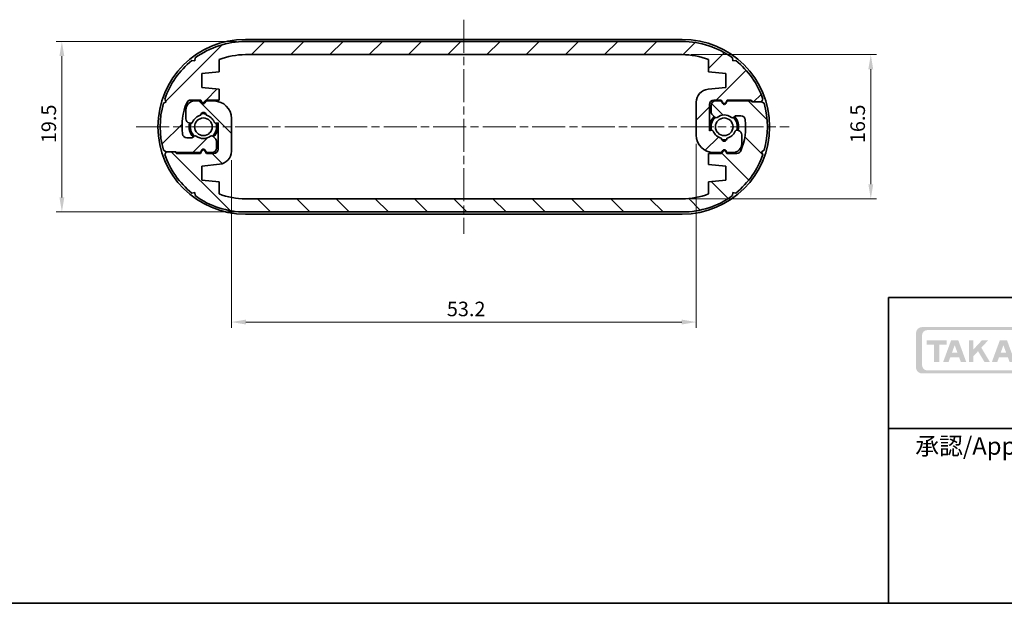
# Model space of a CAD drawing. Units: millimetres. Extents: x 10 to 1473, y 5 to 286.
# Drawn here: x 391 to 504, y 5 to 72 of the extents above; entities that cross this region are included whole.
import ezdxf
from ezdxf.enums import TextEntityAlignment as Align

# ---------------------------------------------------------------- set-up
doc = ezdxf.new("R2010")
doc.units = ezdxf.units.MM
doc.header["$LTSCALE"] = 0.6666666666666666
doc.linetypes.add('CHAIN', pattern=[0.35429999999999995, 0.2362, -0.0295, 0.0591, -0.0295])
doc.layers.get('Defpoints').update_dxf_attribs({"lineweight": 25})
for name, color, linetype, lineweight in [('Border (ISO)', 7, 'Continuous', 35), ('Centerline (ISO)', 131, 'Continuous', 18), ('Dimension (ISO)', 7, 'Continuous', 18), ('Hatch (ISO)', 1, 'Continuous', 18), ('Title (ISO)', 7, 'Continuous', 35), ('Visible (ISO)', 7, 'Continuous', 35)]:
    doc.layers.add(name, color=color, linetype=linetype, lineweight=lineweight)
doc.styles.add('Note Text (TK)', font='txt')
doc.styles.add('文字スタイル67', font='arial.ttf')
doc.dimstyles.new('Default - Method 1b (TK)', dxfattribs={"dimscale": 0.6666666666666666, "dimtxt": 2.5, "dimasz": 2.5, "dimexe": 1, "dimexo": 1.499999999999999, "dimgap": 1, "dimtad": 1, "dimtoh": 1, "dimrnd": 1e-08, "dimdsep": 46, "dimtxsty": 'Note Text (TK)', "dimcen": 0.09, "dimdle": 5, "dimclrd": 100, "dimclre": 100, "dimclrt": 7, "dimadec": 1, "dimazin": 1, "dimtfac": 1, "dimtmove": 0, "dimatfit": 3, "dimfxl": 1, "dimtolj": 1, "dimlwd": -1, "dimlwe": -1, "dimarcsym": 0})

# ---------------------------------------------------------------- blocks, each defined once
blk = doc.blocks.new('図面枠 tk図枠')
at = {"layer": 'Border (ISO)'}
blk.add_line((14.50000000000001, 8.000000000000007), (405.4999999999999, 8.000000000000007), dxfattribs=at)
blk = doc.blocks.new('表題欄 tk表題欄')
at = {"layer": 'Hatch (ISO)'}
h = blk.add_hatch(color=256, dxfattribs=at)
edge = h.paths.add_edge_path(flags=0)
edge.add_arc((95.57537688673352, 236.2990653650367), 0.5958259999999996, 269.9999999999897, 360)
edge.add_line((96.17120288673351, 236.2990653650368), (96.17120288673348, 239.7107813650365))
edge.add_arc((95.5753768867335, 239.7107813650366), 0.5958259999999996, 0, 90.0000000000068)
edge.add_line((95.57537688673342, 240.3066073650366), (79.13710888673356, 240.3066073650366))
edge.add_arc((79.13710888673353, 239.7107813650366), 0.5958259999999996, 89.99999999999744, 180)
edge.add_line((78.54128288673353, 239.7107813650365), (78.54128288673331, 236.2990653650368))
edge.add_arc((79.13710888673332, 236.2990653650365), 0.5958259999999996, 180, 270.0000000000231)
edge.add_line((79.13710888673356, 235.7032393650365), (95.57537688673342, 235.7032393650367))
edge = h.paths.add_edge_path()
edge.add_line((77.83935088673357, 239.9556413650366), (77.83935088673357, 236.0542053650368))
edge.add_arc((78.54128288673346, 236.0542053650367), 0.7019319999998935, 180, 270.0000000000087)
edge.add_line((78.54128288673357, 235.3522733650368), (96.17120288673352, 235.3522733650368))
edge.add_arc((96.17120288673351, 236.0542053650367), 0.7019319999998921, 270, 360)
edge.add_line((96.8731348867334, 236.0542053650368), (96.87313488673352, 239.9556413650366))
edge.add_arc((96.1712028867336, 239.9556413650367), 0.7019319999998921, 0, 90.00000000000873)
edge.add_line((96.17120288673348, 240.6575733650367), (78.54128288673357, 240.6575733650366))
edge.add_arc((78.54128288673357, 239.9556413650366), 0.7019319999999984, 90, 180)
for points in [[(79.07181288673355, 239.1476033650369), (79.07181288673355, 238.6578833650367), (79.92066088673353, 238.6578833650367), (79.92066088673353, 236.6581933650368), (80.50832488673353, 236.6581933650368), (80.50832488673353, 238.6578833650367), (81.35717288673355, 238.6578833650367), (81.35717288673355, 239.1476033650369)], [(85.68407849525303, 236.6581933650368), (84.9434673993943, 237.8918698287545), (84.41792288673358, 237.3246628822781), (84.41792288673358, 236.6581933650368), (83.89555488673355, 236.6581933650368), (83.89555488673355, 239.1476033650369), (84.41792288673358, 239.1476033650369), (84.41792288673358, 238.0993979968839), (85.38913556809511, 239.1476033650369), (86.10696490847272, 239.1476033650369), (85.31925422435492, 238.2974470774499), (86.30334488673353, 236.6581933650368)]]:
    blk.add_hatch(color=256, dxfattribs=at).paths.add_polyline_path(points)
h = blk.add_hatch(color=256, dxfattribs=at)
h.paths.add_polyline_path([(82.59020695886475, 237.7110913650368), (81.95242681460243, 237.7110913650368), (82.27131688673356, 238.5794973650367)], flags=0)
h.paths.add_polyline_path([(82.77903014574996, 237.1968853650368), (81.76360362771717, 237.1968853650368), (81.56578886050404, 236.6581933650368), (80.94907288673355, 236.6581933650368), (81.86321688673357, 239.1476033650369), (82.67941688673353, 239.1476033650369), (83.59356088673351, 236.6581933650368), (82.97684491296302, 236.6581933650368)])
h = blk.add_hatch(color=256, dxfattribs=at)
h.paths.add_polyline_path([(87.52707281460246, 237.7110913650368), (88.16485295886469, 237.7110913650368), (87.84596288673359, 238.5794973650367)], flags=0)
h.paths.add_polyline_path([(87.14043486050403, 236.6581933650368), (87.3382496277172, 237.1968853650368), (88.35367614574989, 237.1968853650368), (88.551490912963, 236.6581933650368), (89.16820688673343, 236.6581933650368), (88.25406288673352, 239.1476033650369), (87.43786288673356, 239.1476033650369), (86.52371888673358, 236.6581933650368)])
at = {"layer": 'Title (ISO)'}
for p, q in [((74.70882392282105, 244.052739026017), (255.7088239228211, 244.052739026017)), ((74.70882392282105, 209.052739026017), (74.70882392282105, 244.052739026017)), ((74.70882392282105, 229.052739026017), (230.7088239228211, 229.052739026017)), ((255.7088239228211, 209.052739026017), (74.70882392282105, 209.052739026017))]:
    blk.add_line(p, q, dxfattribs=at)
at = {"layer": 'Title (ISO)', "color": 1, "insert": (87.20882392282108, 227.052739026017), "char_height": 2.000000029802322, "attachment_point": 5, "line_spacing_factor": 1.5, "style": 'Note Text (TK)'}
blk.add_mtext('\\fＭＳ Ｐゴシック|b0|i0;\\H2.0000;承認/Approved', dxfattribs=at)
at = {"layer": 'Title (ISO)', "color": 7}
for tag, p, height, style in [('<品名>_001', (157.3679148268321, 235.6891026234344), 2.5, 'Note Text (TK)'), ('<Title>_001', (157.7088239228211, 230.5513747487906), 2.000000029802322, '文字スタイル67'), ('<尺度>_001', (240.0412101876103, 222.302739026017), 2.5, 'Note Text (TK)'), ('<ページ_No.>_001', (238.0980284456275, 213.302739026017), 2.5, 'Note Text (TK)'), ('<総ページ数>_001', (246.7855284409709, 213.302739026017), 2.5, 'Note Text (TK)'), ('作成日_001', (175.6605281979804, 211.2601253517655), 2.5, 'Note Text (TK)')]:
    blk.add_attdef(tag, p, '', height=height, dxfattribs=dict(at, style=style))
at = {"layer": 'Title (ISO)', "color": 7, "style": 'Note Text (TK)'}
blk.add_attdef('<承認>', text='', height=2.5, dxfattribs=at).set_placement((87.20882392282108, 217.052739026017), align=Align.MIDDLE_CENTER)
blk = doc.blocks.new('*D35')
at = {"layer": 'Defpoints', "color": 0}
for p in [(416.7199550543251, 69.60271467726476), (395.7199550543255, 50.10271467726468), (416.7199550543251, 50.10271467726467)]:
    blk.add_point(p, dxfattribs=at)
at = {"layer": 'Dimension (ISO)', "color": 100}
for p, q in [((415.7199550543252, 69.60271467726477), (395.0532883876588, 69.60271467726477)), ((395.7199550543255, 67.9360480105981), (395.7199550543255, 51.76938134393134)), ((415.7199550543252, 50.10271467726467), (395.0532883876588, 50.10271467726468))]:
    blk.add_line(p, q, dxfattribs=at)
for points in [[(395.4421772765477, 67.9360480105981), (395.9977328321032, 67.9360480105981), (395.7199550543255, 69.60271467726477)], [(395.4421772765477, 51.76938134393134), (395.9977328321032, 51.76938134393134), (395.7199550543255, 50.10271467726468)]]:
    blk.add_solid(points, dxfattribs=at)
at = {"layer": 'Dimension (ISO)', "color": 7, "insert": (394.2199550543254, 57.97771467726471), "char_height": 1.666666666666666, "attachment_point": 4, "rotation": 90, "style": 'Note Text (TK)'}
blk.add_mtext('\\A1;19.5', dxfattribs=at)
blk = doc.blocks.new('*D36')
at = {"layer": 'Defpoints', "color": 0}
for p in [(466.7199550543251, 68.10271467726476), (466.7199550543251, 51.60271467726467), (488.2932529801108, 51.60271467726467)]:
    blk.add_point(p, dxfattribs=at)
at = {"layer": 'Dimension (ISO)', "color": 100}
for p, q in [((467.719955054325, 68.10271467726476), (488.9599196467774, 68.10271467726474)), ((488.2932529801108, 66.43604801059807), (488.2932529801108, 53.26938134393134)), ((467.7199550543251, 51.60271467726467), (488.9599196467774, 51.60271467726467))]:
    blk.add_line(p, q, dxfattribs=at)
for points in [[(488.015475202333, 66.43604801059807), (488.5710307578886, 66.43604801059807), (488.2932529801108, 68.10271467726474)], [(488.015475202333, 53.26938134393134), (488.5710307578886, 53.26938134393134), (488.2932529801108, 51.60271467726467)]]:
    blk.add_solid(points, dxfattribs=at)
at = {"layer": 'Dimension (ISO)', "color": 7, "insert": (486.7932529801108, 57.97771467726472), "char_height": 1.666666666666666, "attachment_point": 4, "rotation": 90, "style": 'Note Text (TK)'}
blk.add_mtext('\\A1;16.5', dxfattribs=at)
blk = doc.blocks.new('*D37')
at = {"layer": 'Defpoints', "color": 0}
for p in [(468.3199550543249, 58.90271467726249), (415.1199550543253, 57.05019602043349), (468.3199550543249, 37.51037984273168)]:
    blk.add_point(p, dxfattribs=at)
at = {"layer": 'Dimension (ISO)', "color": 100}
for p, q in [((468.3199550543249, 57.90271467726249), (468.3199550543249, 36.84371317606501)), ((415.1199550543253, 56.05019602043348), (415.1199550543253, 36.84371317606501)), ((416.786621720992, 37.51037984273168), (466.6532883876582, 37.51037984273168))]:
    blk.add_line(p, q, dxfattribs=at)
for points in [[(416.786621720992, 37.78815762050946), (416.786621720992, 37.2326020649539), (415.1199550543253, 37.51037984273168)], [(466.6532883876582, 37.78815762050946), (466.6532883876582, 37.2326020649539), (468.3199550543249, 37.51037984273168)]]:
    blk.add_solid(points, dxfattribs=at)
at = {"layer": 'Dimension (ISO)', "color": 7, "insert": (439.7786671755372, 39.01037984273168), "char_height": 1.666666666666666, "attachment_point": 4, "style": 'Note Text (TK)'}
blk.add_mtext('\\A1;53.2', dxfattribs=at)

msp = doc.modelspace()

# ---------------------------------------------------------------- hatches: boundary and pattern name
at = {"layer": 'Hatch (ISO)'}
h = msp.add_hatch(dxfattribs=at)
h.set_pattern_fill('ANSI31', color=256, scale=25.4, style=0)
h.set_pattern_definition([(45, (265.8333333333333, -2.666666666666669), (-2.245064030267288, 2.245064030267288), [])])
edge = h.paths.add_edge_path()
edge.add_line((407.3479676258304, 57.16415527860242), (407.6575326408642, 57.00271467726455))
edge.add_line((407.6575326408642, 57.00271467726456), (408.657532640864, 57.00271467726456))
edge.add_line((408.657532640864, 57.00271467726456), (408.7575326408643, 57.00271467726456))
edge.add_line((408.7575326408642, 57.00271467726456), (408.8575326408669, 56.90271467726169))
edge.add_line((408.8575326408669, 56.90271467726169), (411.5699550543251, 56.90271467726504))
edge.add_line((411.5699550543251, 56.90271467726505), (411.7467499735682, 57.20893245991419))
edge.add_ellipse((411.9199550543251, 57.10893245991416), major_axis=(-0.1732050807568708, 0.1000000000000201), ratio=1, start_angle=240.00000000000858, end_angle=360.0000000000002, ccw=False)
edge.add_line((412.0931601350819, 57.20893245991416), (412.269955054325, 56.90271467726494))
edge.add_line((412.269955054325, 56.90271467726494), (412.9199550543254, 56.90271467726494))
edge.add_ellipse((412.9199550543254, 57.4027146772655), major_axis=(0, -0.4999999999999972), ratio=1, start_angle=0, end_angle=90.00000000000674)
edge.add_line((413.4199550543254, 57.40271467726556), (413.4199550543252, 58.14560789607865))
edge.add_ellipse((412.9199550543252, 58.14560789607866), major_axis=(0.4999999999999849, -7.8e-15), ratio=1, start_angle=0, end_angle=45.00000000001079)
edge.add_line((413.2735084449183, 58.49916128667199), (413.0068083102953, 58.76586142129506))
edge.add_ellipse((412.8653869540579, 58.62444006505767), major_axis=(0.1414213562373056, 0.1414213562373101), ratio=1, start_angle=0, end_angle=82.58632619852035)
edge.add_ellipse((411.919955054325, 59.85271467726485), major_axis=(0.823440686859849, -1.06978756546511), ratio=1, start_angle=284.8273476029634, end_angle=360.00000000000006, ccw=False)
edge.add_ellipse((410.9745231545922, 58.62444006505744), major_axis=(0.1219912128680934, 0.1584870467355954), ratio=1, start_angle=1.018e-13, end_angle=82.58632619849053)
edge.add_line((410.833101798355, 58.76586142129481), (410.7285336980881, 58.66129332102762))
edge.add_ellipse((410.5871123418506, 58.8027146772648), major_axis=(0.1414213562374789, -0.1414213562371414), ratio=1, start_angle=314.9999999999317, end_angle=359.99999999999983, ccw=False)
edge.add_line((410.5871123418506, 58.60271467726479), (410.0117511218254, 58.60271467726517))
edge.add_ellipse((410.0117511218257, 59.1027146772652), major_axis=(-2.931e-13, -0.4999999999999921), ratio=1, start_angle=276.3793702084833, end_angle=360, ccw=False)
edge.add_ellipse((416.7199550543251, 59.85271467726476), major_axis=(-7.20510792749934, -0.8055555555551746), ratio=1, start_angle=331.4245289347174, end_angle=360, ccw=False)
edge.add_ellipse((410.4701550575262, 62.40271467726721), major_axis=(-0.4629481479110443, 0.1888888888890333), ratio=1, start_angle=292.19610085683746, end_angle=360, ccw=False)
edge.add_line((410.4701550575263, 62.90271467726721), (411.619955054325, 62.90271467726772))
edge.add_line((411.6199550543249, 62.90271467726772), (411.7467499735681, 62.68309943499677))
edge.add_ellipse((411.919955054325, 62.78309943499668), major_axis=(-0.1732050807569063, -0.0999999999999676), ratio=1, start_angle=0, end_angle=120.000000000056)
edge.add_line((412.0931601350819, 62.68309943499682), (412.2199550543251, 62.90271467726715))
edge.add_line((412.219955054325, 62.90271467726715), (413.7199550543249, 62.90271467726721))
edge.add_line((413.7199550543249, 62.90271467726721), (413.7199550543249, 64.15271467726426))
edge.add_line((413.7199550543249, 64.15271467726424), (411.7199550543249, 64.35271467726417))
edge.add_line((411.7199550543249, 64.35271467726419), (411.7199550543249, 65.95271467726381))
edge.add_line((411.7199550543249, 65.95271467726381), (413.719955054325, 66.1527146772654))
edge.add_line((413.719955054325, 66.1527146772654), (413.719955054325, 67.53792775173441))
edge.add_ellipse((416.7199550543251, 59.85271467726474), major_axis=(-3.000000000000122, 7.685213074469668), ratio=1, start_angle=338.67631373650124, end_angle=360, ccw=False)
edge.add_line((416.7199550543251, 68.10271467726476), (466.7199550543251, 68.10271467726476))
edge.add_ellipse((466.7199550543251, 59.85271467726468), major_axis=(1.78e-14, 8.250000000000078), ratio=1, start_angle=338.6763137364997, end_angle=360, ccw=False)
edge.add_line((469.7199550543254, 67.53792775173433), (469.7199550543254, 66.15271467726525))
edge.add_line((469.7199550543254, 66.15271467726525), (471.7199550543254, 65.95271467726364))
edge.add_line((471.7199550543254, 65.95271467726364), (471.7199550543254, 64.352714677264))
edge.add_line((471.7199550543254, 64.352714677264), (469.6706994757934, 64.14778911941092))
edge.add_ellipse((469.8199550543249, 62.65523333409594), major_axis=(-0.1492555785314399, 1.492555785314988), ratio=1, start_angle=0, end_angle=84.28940686250269)
edge.add_line((468.3199550543249, 62.65523333409594), (468.3199550543249, 58.90271467726249))
edge.add_ellipse((470.3199550543248, 58.90271467726249), major_axis=(-1.999999999999997, 0), ratio=1, start_angle=0, end_angle=89.9999999999872)
edge.add_line((470.3199550543244, 56.90271467726249), (471.2199550543251, 56.90271467726238))
edge.add_line((471.2199550543251, 56.90271467726238), (471.3467499735682, 57.12232991953287))
edge.add_ellipse((471.5199550543251, 57.02232991953285), major_axis=(-0.1732050807568575, 0.1000000000000489), ratio=1, start_angle=239.9999999999998, end_angle=359.9999999999998, ccw=False)
edge.add_line((471.693160135082, 57.12232991953278), (471.8199550543251, 56.9027146772622))
edge.add_line((471.8199550543251, 56.90271467726221), (472.5199550543251, 56.90271467726204))
edge.add_ellipse((472.5199550543255, 57.90271467726197), major_axis=(-3.508e-13, -0.999999999999992), ratio=1, start_angle=0, end_angle=90.00000000004655)
edge.add_line((473.5199550543255, 57.90271467726242), (473.5199550543257, 58.93315279841704))
edge.add_ellipse((473.0199550543257, 58.93315279841373), major_axis=(0.4999999999999983, 3.3235e-12), ratio=1, start_angle=0, end_angle=74.99999999968522)
edge.add_line((473.1493645768764, 59.41611571155841), (473.0046242121664, 59.4548987753944))
edge.add_ellipse((472.9528604031462, 59.26171361013654), major_axis=(0.0517638090202999, 0.1931851652578648), ratio=1, start_angle=0, end_angle=82.5863261984935)
edge.add_ellipse((471.5199550543252, 59.85271467726451), major_axis=(1.248014336063048, -0.5147428649151605), ratio=1, start_angle=305.1724142183422, end_angle=360, ccw=False)
edge.add_ellipse((471.5199550543252, 58.5027146772645), major_axis=(0.2981423969999675, 0.0333333333333613), ratio=1, start_angle=167.2412595831036, end_angle=359.9999999999994, ccw=False)
edge.add_ellipse((471.5199550543252, 59.85271467726453), major_axis=(-0.2981423969999719, -1.316666666666665), ratio=1, start_angle=305.172414218386, end_angle=360.0000000000002, ccw=False)
edge.add_ellipse((470.0870497055048, 59.2617136101354), major_axis=(0.1848910127500147, 0.0762582022098107), ratio=1, start_angle=4.071e-13, end_angle=82.58632619854195)
edge.add_line((470.0352858964842, 59.45489877539316), (469.8199550543252, 59.39720105013109))
edge.add_line((469.8199550543252, 59.3972010501311), (469.8199550543252, 62.4027146772646))
edge.add_ellipse((470.3199550543252, 62.4027146772646), major_axis=(-0.4999999999999983, -1.9e-15), ratio=1, start_angle=269.99999999999983, end_angle=359.99999999999994, ccw=False)
edge.add_line((470.3199550543252, 62.90271467726459), (471.169955054325, 62.90271467726454))
edge.add_line((471.169955054325, 62.90271467726454), (471.3467499735684, 62.59649689461543))
edge.add_ellipse((471.5199550543252, 62.69649689461542), major_axis=(-0.1732050807568841, -0.1000000000000011), ratio=1, start_angle=0, end_angle=119.9999999999911)
edge.add_line((471.6931601350821, 62.59649689461539), (471.8699550543251, 62.90271467726452))
edge.add_line((471.8699550543251, 62.90271467726454), (474.5823774677861, 62.9027146772648))
edge.add_line((474.5823774677861, 62.9027146772648), (474.7823774677862, 62.70271467726484))
edge.add_line((474.7823774677862, 62.70271467726484), (475.7823774677862, 62.70271467726484))
edge.add_line((475.7823774677862, 62.70271467726484), (475.943818069124, 63.01227969229836))
edge.add_ellipse((466.7199550543251, 59.85271467726476), major_axis=(9.223863014798935, 3.159565015033607), ratio=1, start_angle=0, end_angle=32.09818431862296)
edge.add_line((472.8549433966271, 67.43060475563213), (472.5087640569218, 67.3852899561069))
edge.add_line((472.5087640569218, 67.38528995610692), (472.4634492573972, 67.73146929580993))
edge.add_ellipse((466.7199550543251, 59.85271467726475), major_axis=(5.743494203073043, 7.87875461854642), ratio=1, start_angle=0, end_angle=36.09148903560868)
edge.add_line((466.7199550543251, 69.60271467726476), (416.7199550543251, 69.60271467726476))
edge.add_ellipse((416.7199550543251, 59.85271467726476), major_axis=(0, 9.749999999999998), ratio=1, start_angle=0, end_angle=36.09148903559947)
edge.add_line((410.9764608512533, 67.73146929581209), (410.9311460517289, 67.38528995610925))
edge.add_line((410.9311460517289, 67.38528995610925), (410.5849667120257, 67.4306047556342))
edge.add_ellipse((416.7199550543251, 59.85271467726476), major_axis=(-6.134988342299423, 7.577890078369432), ratio=1, start_angle=0, end_angle=32.09818431864134)
edge.add_line((407.4960920395263, 63.01227969229849), (407.6575326408643, 62.70271467726498))
edge.add_line((407.6575326408643, 62.70271467726498), (407.3479676258304, 62.54127407592709))
edge.add_ellipse((416.7199550543251, 59.85271467726475), major_axis=(-9.371987428494817, 2.688559398662339), ratio=1, start_angle=0, end_angle=32.01339056608623)
h = msp.add_hatch(dxfattribs=at)
h.set_pattern_fill('ANSI31', color=256, scale=25.4, angle=90.00021045915, style=0)
h.set_pattern_definition([(135.0002104591499, (265.8333333333333, -2.666666666666669), (-2.245055783671478, -2.245072276832806), [])])
edge = h.paths.add_edge_path()
edge.add_line((476.0919424828198, 62.54127407592704), (475.782377467786, 62.70271467726491))
edge.add_line((475.782377467786, 62.70271467726489), (474.7823774677862, 62.70271467726489))
edge.add_line((474.7823774677862, 62.70271467726489), (474.682377467786, 62.70271467726489))
edge.add_line((474.682377467786, 62.70271467726489), (474.5823774677834, 62.80271467726776))
edge.add_line((474.5823774677834, 62.80271467726777), (471.8699550543252, 62.80271467726442))
edge.add_line((471.8699550543252, 62.8027146772644), (471.6931601350821, 62.49649689461527))
edge.add_ellipse((471.5199550543252, 62.5964968946153), major_axis=(0.1732050807568708, -0.1000000000000201), ratio=1, start_angle=240.00000000000858, end_angle=360.0000000000002, ccw=False)
edge.add_line((471.3467499735683, 62.49649689461531), (471.1699550543252, 62.80271467726453))
edge.add_line((471.1699550543252, 62.80271467726452), (470.5199550543248, 62.80271467726452))
edge.add_ellipse((470.5199550543248, 62.30271467726396), major_axis=(0, 0.4999999999999972), ratio=1, start_angle=0, end_angle=90.00000000000671)
edge.add_line((470.0199550543248, 62.30271467726391), (470.019955054325, 61.55982145845081))
edge.add_ellipse((470.519955054325, 61.55982145845079), major_axis=(-0.4999999999999849, 7.7e-15), ratio=1, start_angle=0, end_angle=45.00000000001073)
edge.add_line((470.1664016637319, 61.20626806785748), (470.4331017983549, 60.9395679332344))
edge.add_ellipse((470.5745231545924, 61.08098928947178), major_axis=(-0.1414213562373056, -0.1414213562373101), ratio=1, start_angle=0, end_angle=82.58632619852038)
edge.add_ellipse((471.5199550543253, 59.8527146772646), major_axis=(-0.823440686859849, 1.06978756546511), ratio=1, start_angle=284.8273476029634, end_angle=360.00000000000006, ccw=False)
edge.add_ellipse((472.465386954058, 61.08098928947202), major_axis=(-0.1219912128680933, -0.1584870467355954), ratio=1, start_angle=1.018e-13, end_angle=82.58632619849054)
edge.add_line((472.6068083102953, 60.93956793323465), (472.7113764105622, 61.04413603350184))
edge.add_ellipse((472.8527977667997, 60.90271467726466), major_axis=(-0.1414213562374789, 0.1414213562371413), ratio=1, start_angle=314.9999999999316, end_angle=359.9999999999998, ccw=False)
edge.add_line((472.8527977667997, 61.10271467726467), (473.4281589868248, 61.10271467726429))
edge.add_ellipse((473.4281589868245, 60.60271467726426), major_axis=(2.931e-13, 0.4999999999999921), ratio=1, start_angle=276.3793702084832, end_angle=360, ccw=False)
edge.add_ellipse((466.7199550543251, 59.8527146772647), major_axis=(7.20510792749934, 0.8055555555551752), ratio=1, start_angle=331.4245289347174, end_angle=360, ccw=False)
edge.add_ellipse((472.9697550511239, 57.30271467726225), major_axis=(0.4629481479110443, -0.1888888888890333), ratio=1, start_angle=292.19610085683746, end_angle=359.99999999999994, ccw=False)
edge.add_line((472.9697550511239, 56.80271467726226), (471.8199550543253, 56.80271467726175))
edge.add_line((471.8199550543253, 56.80271467726174), (471.6931601350821, 57.02232991953269))
edge.add_ellipse((471.5199550543253, 56.92232991953278), major_axis=(0.1732050807569064, 0.0999999999999677), ratio=1, start_angle=0, end_angle=120.000000000056)
edge.add_line((471.3467499735683, 57.02232991953264), (471.2199550543252, 56.80271467726232))
edge.add_line((471.2199550543252, 56.80271467726231), (469.7199550543253, 56.80271467726225))
edge.add_line((469.7199550543253, 56.80271467726226), (469.7199550543253, 55.55271467726521))
edge.add_line((469.7199550543253, 55.5527146772652), (471.7199550543254, 55.35271467726527))
edge.add_line((471.7199550543254, 55.35271467726528), (471.7199550543254, 53.75271467726566))
edge.add_line((471.7199550543254, 53.75271467726565), (469.7199550543253, 53.55271467726407))
edge.add_line((469.7199550543253, 53.55271467726407), (469.7199550543253, 52.16750160279506))
edge.add_ellipse((466.7199550543251, 59.85271467726472), major_axis=(3.000000000000122, -7.685213074469668), ratio=1, start_angle=338.67631373650124, end_angle=360, ccw=False)
edge.add_line((466.7199550543251, 51.6027146772647), (416.7199550543251, 51.6027146772647))
edge.add_ellipse((416.7199550543251, 59.85271467726478), major_axis=(-1.7e-14, -8.250000000000078), ratio=1, start_angle=338.6763137364997, end_angle=360, ccw=False)
edge.add_line((413.7199550543249, 52.16750160279514), (413.7199550543249, 53.55271467726421))
edge.add_line((413.7199550543249, 53.55271467726421), (411.7199550543248, 53.75271467726581))
edge.add_line((411.7199550543248, 53.75271467726581), (411.7199550543248, 55.35271467726544))
edge.add_line((411.7199550543248, 55.35271467726544), (413.7692106328568, 55.55764023511854))
edge.add_ellipse((413.6199550543254, 57.05019602043352), major_axis=(0.14925557853144, -1.492555785314988), ratio=1, start_angle=0, end_angle=84.28940686250269)
edge.add_line((415.1199550543254, 57.05019602043353), (415.1199550543254, 60.80271467726697))
edge.add_ellipse((413.1199550543254, 60.80271467726696), major_axis=(1.999999999999997, 2e-16), ratio=1, start_angle=0, end_angle=89.9999999999872)
edge.add_line((413.1199550543258, 62.80271467726696), (412.2199550543252, 62.80271467726707))
edge.add_line((412.2199550543252, 62.80271467726707), (412.0931601350821, 62.58309943499658))
edge.add_ellipse((411.9199550543252, 62.6830994349966), major_axis=(0.1732050807568576, -0.100000000000049), ratio=1, start_angle=239.9999999999998, end_angle=359.9999999999997, ccw=False)
edge.add_line((411.7467499735683, 62.58309943499665), (411.6199550543251, 62.80271467726724))
edge.add_line((411.6199550543251, 62.80271467726724), (410.9199550543251, 62.80271467726741))
edge.add_ellipse((410.9199550543248, 61.80271467726749), major_axis=(3.507e-13, 0.999999999999992), ratio=1, start_angle=0, end_angle=90.00000000004655)
edge.add_line((409.9199550543247, 61.80271467726702), (409.9199550543246, 60.7722765561124))
edge.add_ellipse((410.4199550543246, 60.77227655611572), major_axis=(-0.4999999999999983, -3.3235e-12), ratio=1, start_angle=5.86e-14, end_angle=74.99999999968522)
edge.add_line((410.2905455317737, 60.28931364297105), (410.4352858964837, 60.25053057913506))
edge.add_ellipse((410.4870497055041, 60.44371574439292), major_axis=(-0.0517638090202999, -0.1931851652578651), ratio=1, start_angle=0, end_angle=82.5863261984935)
edge.add_ellipse((411.919955054325, 59.85271467726494), major_axis=(-1.248014336063048, 0.5147428649151604), ratio=1, start_angle=305.1724142183422, end_angle=360, ccw=False)
edge.add_ellipse((411.919955054325, 61.20271467726495), major_axis=(-0.2981423969999675, -0.0333333333333613), ratio=1, start_angle=167.2412595831036, end_angle=359.9999999999993, ccw=False)
edge.add_ellipse((411.919955054325, 59.85271467726493), major_axis=(0.2981423969999719, 1.316666666666665), ratio=1, start_angle=305.172414218386, end_angle=360.0000000000002, ccw=False)
edge.add_ellipse((413.3528604031455, 60.44371574439406), major_axis=(-0.1848910127500147, -0.0762582022098107), ratio=1, start_angle=4.071e-13, end_angle=82.58632619854195)
edge.add_line((413.4046242121661, 60.25053057913629), (413.619955054325, 60.30822830439835))
edge.add_line((413.6199550543251, 60.30822830439836), (413.6199550543251, 57.30271467726486))
edge.add_ellipse((413.119955054325, 57.30271467726486), major_axis=(0.4999999999999983, 2e-15), ratio=1, start_angle=269.99999999999983, end_angle=360.0000000000001, ccw=False)
edge.add_line((413.119955054325, 56.80271467726487), (412.2699550543252, 56.80271467726492))
edge.add_line((412.2699550543252, 56.80271467726491), (412.0931601350819, 57.10893245991403))
edge.add_ellipse((411.919955054325, 57.00893245991402), major_axis=(0.1732050807568841, 0.1000000000000011), ratio=1, start_angle=2.48e-14, end_angle=119.9999999999911)
edge.add_line((411.7467499735681, 57.10893245991405), (411.5699550543251, 56.80271467726491))
edge.add_line((411.5699550543251, 56.80271467726491), (408.8575326408641, 56.80271467726466))
edge.add_line((408.8575326408641, 56.80271467726466), (408.657532640864, 57.00271467726462))
edge.add_line((408.657532640864, 57.00271467726462), (407.657532640864, 57.00271467726462))
edge.add_line((407.657532640864, 57.00271467726462), (407.4960920395263, 56.69314966223109))
edge.add_ellipse((416.7199550543251, 59.8527146772647), major_axis=(-9.223863014798937, -3.159565015033609), ratio=1, start_angle=0, end_angle=32.09818431862296)
edge.add_line((410.5849667120232, 52.27482459889731), (410.9311460517284, 52.32013939842254))
edge.add_line((410.9311460517284, 52.32013939842254), (410.976460851253, 51.97396005871953))
edge.add_ellipse((416.7199550543251, 59.8527146772647), major_axis=(-5.743494203073043, -7.87875461854642), ratio=1, start_angle=0, end_angle=36.09148903560868)
edge.add_line((416.7199550543251, 50.10271467726471), (466.7199550543251, 50.10271467726471))
edge.add_ellipse((466.7199550543251, 59.8527146772647), major_axis=(8e-16, -9.749999999999998), ratio=1, start_angle=0, end_angle=36.09148903559947)
edge.add_line((472.4634492573969, 51.97396005871737), (472.5087640569213, 52.32013939842021))
edge.add_line((472.5087640569213, 52.32013939842022), (472.8549433966246, 52.27482459889526))
edge.add_ellipse((466.7199550543251, 59.8527146772647), major_axis=(6.134988342299424, -7.577890078369432), ratio=1, start_angle=0, end_angle=32.09818431864134)
edge.add_line((475.943818069124, 56.69314966223097), (475.7823774677859, 57.00271467726448))
edge.add_line((475.7823774677858, 57.00271467726449), (476.0919424828198, 57.16415527860238))
edge.add_ellipse((466.7199550543251, 59.85271467726471), major_axis=(9.371987428494814, -2.688559398662337), ratio=1, start_angle=0, end_angle=32.01339056608623)

# ---------------------------------------------------------------- linework, layer by layer
at = {"layer": 'Centerline (ISO)', "linetype": 'CHAIN', "ltscale": 23.99096870422363}
for p, q in [((441.7199550543251, 72.10271467726476), (441.7199550543251, 47.60271467726467)), ((404.2199550543253, 59.85271467726489), (478.9699550543251, 59.85271467726462))]:
    msp.add_line(p, q, dxfattribs=at)
at = {"layer": 'Visible (ISO)'}
for p, q in [((416.7199550543253, 69.85271467726484), (466.7199550543253, 69.8527146772646)), ((466.7199550543251, 69.60271467726476), (416.7199550543251, 69.60271467726476)), ((410.9764608512533, 67.73146929581209), (410.9311460517289, 67.38528995610925)), ((416.7199550543251, 68.10271467726476), (466.7199550543251, 68.10271467726476)), ((472.5087640569218, 67.3852899561069), (472.4634492573972, 67.73146929580993)), ((410.9311460517289, 67.38528995610925), (410.5849667120257, 67.4306047556342)), ((413.719955054325, 66.1527146772654), (413.719955054325, 67.53792775173441)), ((469.7199550543254, 67.53792775173433), (469.7199550543254, 66.15271467726525)), ((472.8549433966271, 67.43060475563213), (472.5087640569218, 67.3852899561069)), ((411.7199550543249, 65.95271467726381), (413.719955054325, 66.1527146772654)), ((411.7199550543249, 64.35271467726419), (411.7199550543249, 65.95271467726381)), ((469.7199550543254, 66.15271467726525), (471.7199550543254, 65.95271467726361)), ((471.7199550543254, 65.95271467726361), (471.7199550543254, 64.352714677264)), ((413.7199550543249, 64.15271467726424), (411.7199550543249, 64.35271467726419)), ((471.7199550543254, 64.352714677264), (469.6706994757934, 64.14778911941092)), ((413.7199550543249, 62.90271467726721), (413.7199550543249, 64.15271467726424)), ((407.6575326408643, 62.70271467726498), (407.3479676258304, 62.54127407592709)), ((407.4960920395262, 63.01227969229852), (407.6575326408643, 62.70271467726498)), ((410.4701550575263, 62.90271467726721), (411.6199550543249, 62.90271467726772)), ((411.6199550543251, 62.8027146772672), (410.9199550543251, 62.80271467726739)), ((411.6199550543249, 62.90271467726772), (411.7467499735681, 62.68309943499677)), ((411.7467499735681, 62.58309943499654), (411.6199550543251, 62.8027146772672)), ((412.093160135082, 62.68309943499677), (412.219955054325, 62.90271467726715)), ((412.2199550543252, 62.80271467726703), (412.093160135082, 62.58309943499654)), ((412.219955054325, 62.90271467726715), (413.7199550543249, 62.90271467726721)), ((413.1199550543258, 62.80271467726691), (412.2199550543252, 62.80271467726703)), ((468.3199550543249, 62.65523333409594), (468.3199550543249, 58.90271467726249)), ((469.8199550543252, 59.39720105013108), (469.8199550543252, 62.40271467726458)), ((470.0199550543249, 62.30271467726386), (470.0199550543252, 61.55982145845077)), ((470.3199550543252, 62.90271467726459), (471.169955054325, 62.90271467726452)), ((471.1699550543253, 62.80271467726449), (470.5199550543248, 62.80271467726449)), ((471.169955054325, 62.90271467726452), (471.3467499735684, 62.59649689461541)), ((471.3467499735683, 62.49649689461526), (471.1699550543253, 62.80271467726449)), ((471.6931601350822, 62.59649689461539), (471.8699550543251, 62.90271467726452)), ((471.8699550543253, 62.80271467726437), (471.6931601350821, 62.49649689461524)), ((471.8699550543251, 62.90271467726452), (474.5823774677861, 62.9027146772648)), ((474.5823774677835, 62.80271467726773), (471.8699550543253, 62.80271467726437)), ((474.5823774677861, 62.9027146772648), (474.7823774677862, 62.70271467726484)), ((474.6823774677861, 62.70271467726487), (474.5823774677835, 62.80271467726773)), ((475.7823774677861, 62.70271467726487), (474.6823774677861, 62.70271467726487)), ((474.7823774677862, 62.70271467726484), (475.7823774677862, 62.70271467726484)), ((475.7823774677862, 62.70271467726484), (475.943818069124, 63.01227969229834)), ((476.09194248282, 62.54127407592701), (475.7823774677861, 62.70271467726487)), ((409.9199550543247, 61.80271467726697), (409.9199550543245, 60.77227655611237)), ((470.166401663732, 61.20626806785743), (470.433101798355, 60.93956793323435)), ((472.6068083102953, 60.9395679332347), (472.7113764105623, 61.0441360335018)), ((472.8527977667998, 61.10271467726455), (473.4281589868249, 61.10271467726424)), ((410.2905455317737, 60.289313642971), (410.4352858964837, 60.25053057913502)), ((413.4046242121661, 60.25053057913623), (413.619955054325, 60.30822830439831)), ((413.619955054325, 60.30822830439831), (413.619955054325, 57.30271467726481)), ((415.1199550543253, 57.05019602043348), (415.1199550543253, 60.80271467726693)), ((410.5871123418506, 58.60271467726486), (410.0117511218254, 58.60271467726517)), ((410.833101798355, 58.76586142129473), (410.728533698088, 58.66129332102762)), ((413.2735084449184, 58.49916128667199), (413.0068083102953, 58.76586142129506)), ((470.0352858964842, 59.45489877539316), (469.8199550543252, 59.39720105013108)), ((473.1493645768765, 59.4161157115584), (473.0046242121665, 59.4548987753944)), ((473.5199550543255, 57.90271467726242), (473.5199550543257, 58.93315279841705)), ((413.4199550543254, 57.40271467726556), (413.4199550543252, 58.14560789607865)), ((407.3479676258304, 57.16415527860242), (407.6575326408642, 57.00271467726455)), ((407.657532640864, 57.00271467726459), (407.4960920395262, 56.69314966223106)), ((407.6575326408642, 57.00271467726455), (408.7575326408642, 57.00271467726455)), ((408.657532640864, 57.00271467726459), (407.657532640864, 57.00271467726459)), ((408.8575326408641, 56.80271467726463), (408.657532640864, 57.00271467726459)), ((408.7575326408642, 57.00271467726455), (408.8575326408669, 56.90271467726169)), ((408.8575326408669, 56.90271467726169), (411.5699550543251, 56.90271467726503)), ((411.5699550543251, 56.80271467726488), (408.8575326408641, 56.80271467726463)), ((411.5699550543251, 56.90271467726503), (411.7467499735682, 57.20893245991418)), ((411.746749973568, 57.10893245991401), (411.5699550543251, 56.80271467726488)), ((412.0931601350819, 57.20893245991415), (412.269955054325, 56.90271467726494)), ((412.2699550543252, 56.80271467726488), (412.0931601350818, 57.10893245991399)), ((412.269955054325, 56.90271467726494), (412.9199550543254, 56.90271467726494)), ((413.119955054325, 56.80271467726482), (412.2699550543252, 56.80271467726488)), ((471.2199550543253, 56.80271467726227), (469.7199550543254, 56.80271467726221)), ((469.7199550543254, 56.80271467726221), (469.7199550543254, 55.55271467726517)), ((470.3199550543244, 56.90271467726248), (471.2199550543251, 56.90271467726238)), ((471.2199550543251, 56.90271467726238), (471.3467499735682, 57.12232991953285)), ((471.3467499735683, 57.02232991953265), (471.2199550543253, 56.80271467726227)), ((471.6931601350821, 57.12232991953285), (471.8199550543251, 56.90271467726219)), ((471.8199550543253, 56.8027146772617), (471.6931601350822, 57.02232991953265)), ((471.8199550543251, 56.90271467726219), (472.5199550543251, 56.90271467726203)), ((472.969755051124, 56.80271467726221), (471.8199550543253, 56.8027146772617)), ((475.782377467786, 57.00271467726444), (476.09194248282, 57.16415527860234)), ((475.9438180691241, 56.6931496622309), (475.782377467786, 57.00271467726444)), ((411.7199550543248, 55.3527146772654), (413.7692106328568, 55.55764023511851)), ((411.7199550543248, 53.75271467726577), (411.7199550543248, 55.3527146772654)), ((469.7199550543254, 55.55271467726517), (471.7199550543254, 55.35271467726524)), ((471.7199550543254, 55.35271467726524), (471.7199550543254, 53.75271467726562)), ((413.7199550543248, 53.55271467726417), (411.7199550543248, 53.75271467726577)), ((413.7199550543248, 52.16750160279509), (413.7199550543248, 53.55271467726417)), ((471.7199550543254, 53.75271467726562), (469.7199550543253, 53.55271467726403)), ((469.7199550543253, 53.55271467726403), (469.7199550543253, 52.16750160279501)), ((410.5849667120232, 52.27482459889728), (410.9311460517284, 52.32013939842251)), ((410.9311460517284, 52.32013939842251), (410.976460851253, 51.97396005871949)), ((472.463449257397, 51.97396005871733), (472.5087640569214, 52.32013939842018)), ((472.5087640569214, 52.32013939842018), (472.8549433966246, 52.27482459889522)), ((466.7199550543251, 51.60271467726467), (416.7199550543251, 51.60271467726467)), ((416.7199550543251, 50.10271467726466), (466.7199550543251, 50.10271467726467)), ((466.7199550543251, 49.85271467726462), (416.7199550543251, 49.85271467726484))]:
    msp.add_line(p, q, dxfattribs=at)
for centre, radius in [((411.9199550543253, 59.85271467726488), 1.005000000000002), ((471.5199550543252, 59.8527146772646), 1.005)]:
    msp.add_circle(centre, radius, dxfattribs=at)
for centre, radius, start, end in [((416.7199550543253, 59.85271467726484), 9.999999999999998, 90, 270), ((416.7199550543251, 59.85271467726476), 9.749999999999998, 90, 126.0914890356006), ((466.7199550543253, 59.85271467726461), 9.999999999999996, 270, 90), ((466.7199550543251, 59.85271467726475), 9.750000000000004, 53.90851096439092, 90), ((416.7199550543251, 59.85271467726473), 8.250000000000014, 90, 111.3236862634985), ((466.7199550543251, 59.85271467726467), 8.250000000000078, 68.67631373650123, 90), ((416.7199550543251, 59.85271467726476), 9.749999999999986, 128.9933047169562, 161.091489035598), ((466.7199550543251, 59.85271467726475), 9.75, 18.90851096440011, 51.00669528302364), ((469.8199550543249, 62.65523333409594), 1.499999999999998, 95.71059313749731, 180), ((416.7199550543251, 59.85271467726475), 9.750000000000023, 163.9933047169565, 196.0066952830434), ((416.7199550543251, 59.85271467726476), 7.249999999999971, 157.8038991431568, 186.3793702084395), ((410.9199550543247, 61.80271467726744), 0.9999999999999932, 89.99999999998046, 180), ((410.4701550575263, 62.40271467726721), 0.4999999999999997, 89.99999999999675, 157.8038991431614), ((411.919955054325, 62.78309943499668), 0.1999999999999999, 209.999999999989, 330.0000000000447), ((411.9199550543251, 62.68309943499656), 0.1999999999999984, 209.9999999999823, 329.999999999984), ((413.1199550543254, 60.80271467726693), 2, 0, 89.99999999998697), ((470.3199550543252, 62.4027146772646), 0.4999999999999983, 90, 180), ((470.5199550543248, 62.30271467726392), 0.4999999999999978, 90, 180), ((471.5199550543252, 62.69649689461542), 0.1999999999999974, 210.000000000001, 329.9999999999957), ((471.5199550543252, 62.59649689461525), 0.1999999999999955, 210.000000000001, 329.9999999999973), ((466.7199550543251, 59.85271467726467), 9.750000000000034, 343.9933047169565, 16.00669528304344), ((411.919955054325, 59.85271467726491), 1.349999999999985, 102.7587404168866, 157.5863261985434), ((411.919955054325, 61.20271467726491), 0.299999999999999, 353.620629791553, 186.3793702084491), ((411.9199550543253, 59.85271467726487), 1.500000000000006, 79.52468615678416, 100.4753138432456), ((411.919955054325, 59.8527146772649), 1.35, 22.41367380150032, 77.24125958311336), ((471.5199550543252, 59.85271467726459), 1.649999999999999, 135.0000000000135, 195.0000000000178), ((470.5199550543252, 61.55982145845076), 0.4999999999999857, 180, 225.0000000000098), ((471.5199550543252, 59.85271467726459), 1.5, 134.8677965366729, 195.1322034633542), ((470.5745231545924, 61.08098928947176), 0.1999999999999978, 224.9999999999948, 307.5863261985205), ((471.5199550543253, 59.85271467726455), 1.349999999999996, 52.4136738014885, 127.5863261985241), ((472.4653869540581, 61.08098928947199), 0.1999999999999983, 232.4136738014882, 314.9999999999779), ((471.5199550543252, 59.85271467726459), 1.5, 344.8677965366904, 45.13220346333654), ((471.5199550543252, 59.85271467726459), 1.650000000000004, 345.000000000031, 45.00000000000802), ((472.8527977667998, 60.90271467726463), 0.200000000000001, 89.99999999999022, 135.0000000000658), ((473.4281589868246, 60.60271467726423), 0.4999999999999928, 6.379370208450083, 89.99999999996743), ((410.4199550543245, 60.77227655611569), 0.499999999999999, 180, 255.0000000000662), ((411.9199550543253, 59.85271467726486), 1.650000000000003, 165.0000000000333, 224.9999999999994), ((411.9199550543253, 59.85271467726487), 1.500000000000002, 164.8677965366921, 225.1322034633308), ((410.487049705504, 60.44371574439288), 0.1999999999999967, 255.0000000000594, 337.586326198552), ((411.9199550543253, 59.85271467726487), 1.5, 314.8677965366673, 15.13220346335514), ((411.9199550543252, 59.85271467726487), 1.650000000000011, 315.0000000000054, 15.00000000002052), ((413.3528604031454, 60.44371574439402), 0.1999999999999964, 202.4136738015053, 285.0000000000483), ((466.7199550543251, 59.85271467726467), 7.249999999999982, 337.8038991431568, 6.379370208439662), ((410.0117511218257, 59.1027146772652), 0.4999999999999921, 186.379370208448, 269.9999999999642), ((410.5871123418506, 58.8027146772648), 0.2000000000000009, 270, 315.0000000000698), ((410.9745231545922, 58.62444006505744), 0.1999999999999981, 52.41367380148822, 134.9999999999779), ((411.919955054325, 59.85271467726485), 1.349999999999994, 232.4136738014883, 307.5863261985241), ((412.8653869540579, 58.62444006505767), 0.1999999999999977, 44.9999999999998, 127.5863261985237), ((470.3199550543248, 58.90271467726249), 1.999999999999997, 180, 269.999999999987), ((470.0870497055048, 59.2617136101354), 0.1999999999999962, 22.41367380150546, 105.0000000000518), ((471.5199550543252, 59.85271467726452), 1.349999999999998, 202.4136738014999, 257.2412595831132), ((471.5199550543252, 59.85271467726451), 1.349999999999984, 282.7587404168867, 337.5863261985435), ((472.9528604031462, 59.26171361013653), 0.1999999999999965, 75.00000000006297, 157.5863261985607), ((473.0199550543257, 58.93315279841372), 0.4999999999999983, 0, 75.00000000006612), ((412.9199550543252, 58.14560789607866), 0.4999999999999849, 0, 45.00000000000905), ((471.5199550543252, 58.5027146772645), 0.2999999999999987, 173.620629791553, 6.379370208451046), ((471.5199550543252, 59.8527146772646), 1.500000000000001, 259.5246861567676, 280.4753138432324), ((472.5199550543255, 57.90271467726197), 0.999999999999992, 269.9999999999804, 0), ((416.7199550543251, 59.85271467726467), 9.750000000000012, 198.9085109644001, 231.0066952830236), ((411.9199550543251, 57.10893245991416), 0.1999999999999954, 30.00000000000098, 149.9999999999905), ((411.919955054325, 57.00893245991399), 0.1999999999999975, 30.00000000000098, 149.9999999999957), ((412.9199550543254, 57.40271467726549), 0.4999999999999972, 270, 0), ((413.119955054325, 57.30271467726481), 0.499999999999999, 270, 0), ((413.6199550543254, 57.05019602043348), 1.499999999999999, 275.7105931374974, 0), ((471.5199550543251, 57.02232991953284), 0.1999999999999983, 29.99999999998239, 149.9999999999787), ((471.5199550543253, 56.92232991953274), 0.2000000000000001, 29.99999999998895, 150.0000000000428), ((466.7199550543251, 59.85271467726466), 9.749999999999991, 308.9933047169562, 341.0914890355983), ((472.969755051124, 57.30271467726222), 0.5000000000000002, 270, 337.8038991431613), ((416.7199550543251, 59.85271467726467), 9.750000000000012, 233.9085109643908, 270), ((416.7199550543251, 59.85271467726474), 8.250000000000092, 248.6763137364981, 270), ((466.7199550543251, 59.85271467726469), 8.250000000000027, 270, 291.3236862634986), ((466.7199550543251, 59.85271467726467), 9.750000000000012, 270, 306.0914890356007)]:
    msp.add_arc(centre, radius, start, end, dxfattribs=at)

# ---------------------------------------------------------------- block references
for name, p in [('図面枠 tk図枠', (265.8333333333333, -2.666666666666669)), ('表題欄 tk表題欄', (415.6245094105121, -203.7194056926837))]:
    msp.add_blockref(name, p)

# ---------------------------------------------------------------- dimensions: what is measured, and where the dimension line sits
at = {"layer": 'Dimension (ISO)', "color": 100}
for base, p1, p2, picture, middle in [((395.7199550543255, 50.10271467726468), (416.7199550543251, 69.60271467726476), (416.7199550543251, 50.10271467726467), '*D35', (395.7199550543255, 59.85271467726471)), ((488.2932529801108, 51.60271467726467), (466.7199550543251, 68.10271467726476), (466.7199550543251, 51.60271467726467), '*D36', (488.2932529801108, 59.85271467726472))]:
    dim = msp.add_linear_dim(base=base, p1=p1, p2=p2, angle=90, dimstyle='Default - Method 1b (TK)', override={"dimtoh": 0, "dimdec": 2, "dimtp": 0, "dimtm": 0, "dimtdec": 2, "dimtofl": 0, "dimatfit": 1}, dxfattribs=at)
    dim.commit()
    dim.dimension.update_dxf_attribs({"geometry": picture, "text_midpoint": middle, "dimtype": 160})
dim = msp.add_linear_dim(base=(468.3199550543249, 37.51037984273168), p1=(415.1199550543253, 57.05019602043349), p2=(468.3199550543249, 58.90271467726249), dimstyle='Default - Method 1b (TK)', override={"dimtoh": 0, "dimdec": 2, "dimtp": 0, "dimtm": 0, "dimtdec": 2, "dimtofl": 0, "dimatfit": 1}, dxfattribs=at)
dim.commit()
dim.dimension.update_dxf_attribs({"geometry": '*D37', "text_midpoint": (441.7199550543251, 37.51037984273168), "dimtype": 160})

doc.saveas('drawing.dxf')
